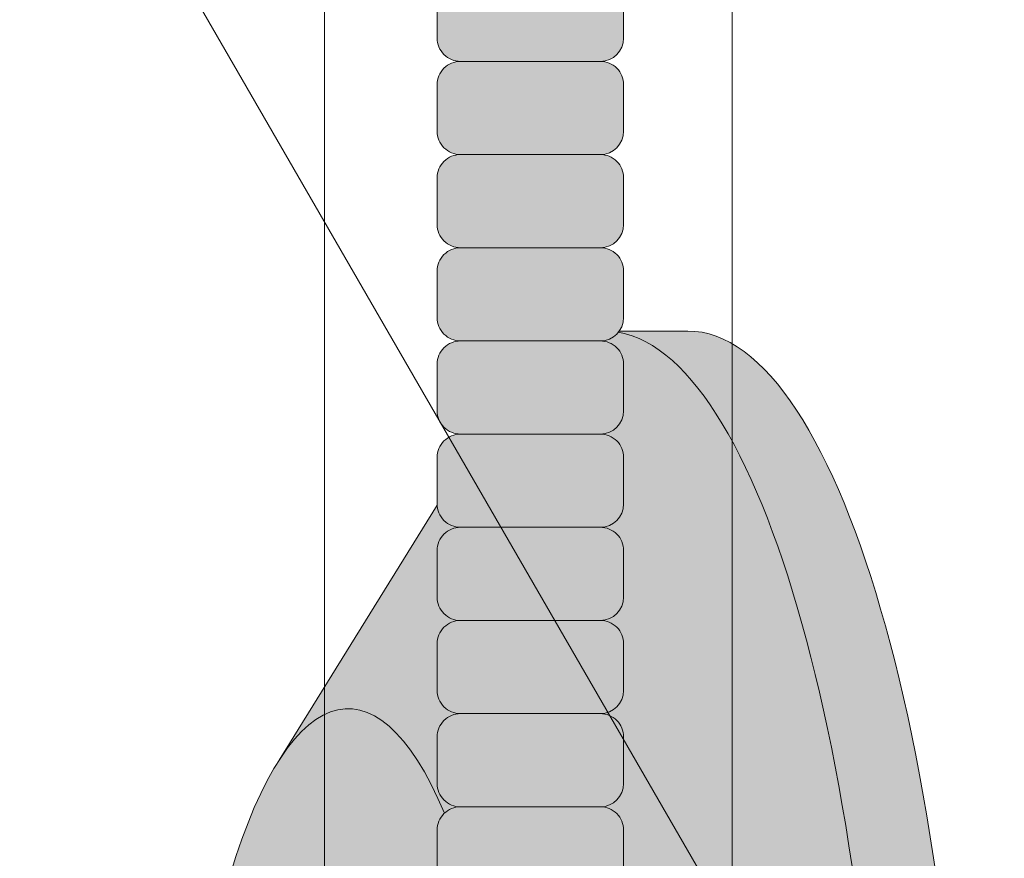
# Model space of a CAD drawing. Units: inches. Extents: x -4 to 891, y -14 to 291.
# Drawn here: x 367 to 369, y 225 to 227 of the extents above; entities that cross this region are included whole.
import ezdxf

# ---------------------------------------------------------------- set-up
doc = ezdxf.new("R2010")
doc.units = ezdxf.units.IN
doc.header["$LTSCALE"] = 0.375
doc.header["$MEASUREMENT"] = 0
doc.layers.add('FILL1', color=254, linetype='Continuous', lineweight=13)
doc.layers.add('OBJECT', color=7, linetype='Continuous', lineweight=13)

# ---------------------------------------------------------------- blocks, each defined once
blk = doc.blocks.new('FRNT ELE PER')
at = {"layer": 'OBJECT'}
for p, q in [((31.43541672619497, -40.60582897166567), (31.43541672619497, 31.54625442285652)), ((32.51093756044069, -42.46868570117811), (32.51093756044069, 29.68339769334408)), ((28.03518657851448, 3.018959100213351), (35.73750006318206, -10.32183919105346))]:
    blk.add_line(p, q, dxfattribs=at)
blk = doc.blocks.new('ACXSYM1001 ISO')
at = {"layer": 'FILL1'}
h = blk.add_hatch(color=256, dxfattribs=at)
h.paths.add_polyline_path([(0.8906931290564444, 36.55979327759468, 0.4142135623725623), (0.8281931290566718, 36.49729327759479), (0.8281931290566718, 36.37229327759445, 0.4142135623725623), (0.8906931290564444, 36.30979327759479), (1.265693129056217, 36.30979327759479, 0.4142135623725622), (1.328193129056217, 36.37229327759491), (1.328193129056217, 36.49729327759491, 0.4142135623736277), (1.265693129056444, 36.55979327759468)], flags=16)
h.paths.add_polyline_path([(0.8906931290564444, 36.80979327759457, 0.4142135623725623), (0.8281931290566718, 36.74729327759468), (0.8281931290566718, 36.62229327759434, 0.4142135623725623), (0.8906931290564444, 36.55979327759468), (1.265693129056217, 36.55979327759468, 0.4142135623725622), (1.328193129056217, 36.62229327759479), (1.328193129056217, 36.74729327759479, 0.4142135623736277), (1.265693129056444, 36.80979327759457)], flags=16)
h.paths.add_polyline_path([(1.265693129056217, 36.80979327759457, 0.4142135623725622), (1.328193129056217, 36.87229327759468), (1.328193129056217, 36.99729327759468, 0.4142135623736277), (1.265693129056444, 37.05979327759445), (0.8906931290564444, 37.05979327759445, 0.4142135623725623), (0.8281931290566718, 36.99729327759457), (0.8281931290566718, 36.87229327759422, 0.4142135623725623), (0.8906931290564444, 36.80979327759457)], flags=16)
h.paths.add_polyline_path([(1.265693129056217, 37.05979327759445, 0.4142135623725622), (1.328193129056217, 37.12229327759457), (1.328193129056217, 37.24729327759457, 0.4142135623736277), (1.265693129056444, 37.30979327759434), (0.8906931290564444, 37.30979327759434, 0.4142135623725623), (0.8281931290566718, 37.24729327759445), (0.8281931290566718, 37.12229327759411, 0.4142135623725623), (0.8906931290564444, 37.05979327759445)], flags=16)
h.paths.add_polyline_path([(1.265693129056217, 37.30979327759434, 0.4142135623725622), (1.328193129056217, 37.37229327759445), (1.328193129056217, 37.49729327759445, 0.4142135623736277), (1.265693129056444, 37.55979327759422), (0.8906931290564444, 37.55979327759422, 0.4142135623725623), (0.8281931290566718, 37.49729327759434), (0.8281931290566718, 37.372293277594, 0.4142135623725623), (0.8906931290564444, 37.30979327759434)], flags=16)
h.paths.add_polyline_path([(1.265693129056217, 37.55979327759422, 0.4142135623725622), (1.328193129056217, 37.62229327759434), (1.328193129056217, 37.74729327759434, 0.4142135623736277), (1.265693129056444, 37.80979327759411), (0.8906931290564444, 37.80979327759411, 0.4142135623725623), (0.8281931290566718, 37.74729327759422), (0.8281931290566718, 37.62229327759388, 0.4142135623725623), (0.8906931290564444, 37.55979327759422)], flags=16)
h.paths.add_polyline_path([(0.8906931290564444, 38.059793277594, 0.4142135623725623), (0.8281931290566718, 37.99729327759411), (0.8281931290566718, 37.87229327759377, 0.4142135623725623), (0.8906931290564444, 37.80979327759411), (1.265693129056217, 37.80979327759411, 0.4142135623725622), (1.328193129056217, 37.87229327759422), (1.328193129056217, 37.99729327759422, 0.4142135623736277), (1.265693129056444, 38.059793277594)], flags=16)
h.paths.add_polyline_path([(0.8906931290564444, 38.30979327759388, 0.4142135623725623), (0.8281931290566718, 38.247293277594), (0.8281931290566718, 38.12229327759366, 0.4142135623725623), (0.8906931290564444, 38.059793277594), (1.265693129056217, 38.059793277594, 0.4142135623725622), (1.328193129056217, 38.12229327759411), (1.328193129056217, 38.24729327759411, 0.4142135623736277), (1.265693129056444, 38.30979327759388)], flags=16)
h.paths.add_polyline_path([(0.8906931290564444, 38.55979327759377, 0.4142135623725623), (0.8281931290566718, 38.49729327759388), (0.8281931290566718, 38.37229327759354, 0.4142135623725623), (0.8906931290564444, 38.30979327759388), (1.265693129056217, 38.30979327759388, 0.4142135623725622), (1.328193129056217, 38.372293277594), (1.328193129056217, 38.497293277594, 0.4142135623736277), (1.265693129056444, 38.55979327759377)], flags=16)
h.paths.add_polyline_path([(0.8906931290564444, 38.80979327759366, 0.4142135623725623), (0.8281931290566718, 38.74729327759377), (0.8281931290566718, 38.62229327759343, 0.4142135623725623), (0.8906931290564444, 38.55979327759377), (1.265693129056217, 38.55979327759377, 0.4142135623725622), (1.328193129056217, 38.62229327759388), (1.328193129056217, 38.74729327759388, 0.4142135623736277), (1.265693129056444, 38.80979327759366)], flags=16)
h.paths.add_polyline_path([(0.8906931290564444, 39.05979327759354, 0.4142135623725623), (0.8281931290566718, 38.99729327759366), (0.8281931290566718, 38.87229327759331, 0.4142135623725623), (0.8906931290564444, 38.80979327759366), (1.265693129056217, 38.80979327759366, 0.4142135623725622), (1.328193129056217, 38.87229327759377), (1.328193129056217, 38.99729327759377, 0.4142135623736277), (1.265693129056444, 39.05979327759354)], flags=16)
h.paths.add_polyline_path([(1.265693129056217, 39.05979327759354, 0.4142135623725622), (1.328193129056217, 39.12229327759366), (1.328193129056217, 39.24729327759366, 0.4142135623736277), (1.265693129056444, 39.30979327759343), (0.8906931290564444, 39.30979327759343, 0.4142135623725623), (0.8281931290566718, 39.24729327759354), (0.8281931290566718, 39.1222932775932, 0.4142135623725623), (0.8906931290564444, 39.05979327759354)], flags=16)
h.paths.add_polyline_path([(0.8906931290564444, 39.55979327759331, 0.4142135623725623), (0.8281931290566718, 39.49729327759343), (0.8281931290566718, 39.37229327759309, 0.4142135623725623), (0.8906931290564444, 39.30979327759343), (1.265693129056217, 39.30979327759343, 0.4142135623725622), (1.328193129056217, 39.37229327759354), (1.328193129056217, 39.49729327759354, 0.4142135623736277), (1.265693129056444, 39.55979327759331)], flags=16)
h.paths.add_polyline_path([(1.265693129056217, 39.55979327759331, 0.4142135623725622), (1.328193129056217, 39.62229327759343), (1.328193129056217, 39.74729327759343, 0.4142135623736277), (1.265693129056444, 39.8097932775932), (0.8906931290564444, 39.8097932775932, 0.4142135623725623), (0.8281931290566718, 39.74729327759331), (0.8281931290566718, 39.62229327759297, 0.4142135623725623), (0.8906931290564444, 39.55979327759331)], flags=16)
h.paths.add_polyline_path([(1.265693129056217, 39.8097932775932, 0.4142135623725622), (1.328193129056217, 39.87229327759331), (1.328193129056217, 39.99729327759331, 0.4142135623736277), (1.265693129056444, 40.05979327759309), (0.8906931290564444, 40.05979327759309, 0.4142135623725623), (0.8281931290566718, 39.9972932775932), (0.8281931290566718, 39.87229327759286, 0.4142135623725623), (0.8906931290564444, 39.8097932775932)], flags=16)
h.paths.add_polyline_path([(1.265693129056217, 40.05979327759309, 0.4142135623725622), (1.328193129056217, 40.1222932775932), (1.328193129056217, 40.2472932775932, 0.4142135623736277), (1.265693129056444, 40.30979327759297), (0.8906931290564444, 40.30979327759297, 0.4142135623725623), (0.8281931290566718, 40.24729327759309), (0.8281931290566718, 40.12229327759275, 0.4142135623725623), (0.8906931290564444, 40.05979327759309)], flags=16)
h.paths.add_polyline_path([(0.8906931290564444, 40.55979327759286, 0.4142135623725623), (0.8281931290566718, 40.49729327759297), (0.8281931290566718, 40.37229327759263, 0.4142135623725623), (0.8906931290564444, 40.30979327759297), (1.265693129056217, 40.30979327759297, 0.4142135623725622), (1.328193129056217, 40.37229327759309), (1.328193129056217, 40.49729327759309, 0.4142135623736277), (1.265693129056444, 40.55979327759286)], flags=16)
h.paths.add_polyline_path([(1.265693129056217, 40.55979327759286, 0.4142135623725622), (1.328193129056217, 40.62229327759297), (1.328193129056217, 40.74729327759297, 0.4142135623736277), (1.265693129056444, 40.80979327759275), (0.8906931290564444, 40.80979327759275, 0.4142135623725623), (0.8281931290566718, 40.74729327759286), (0.8281931290566718, 40.62229327759252, 0.4142135623725623), (0.8906931290564444, 40.55979327759286)], flags=16)
h.paths.add_polyline_path([(0.8906931290566718, 40.80979327759286, 0.4142135623736279), (0.8281931290566718, 40.74729327759297), (0.8281931290566718, 40.62229327759252, 0.4142135623725623), (0.8906931290564444, 40.55979327759286, 0.4142135623725623), (0.8281931290566718, 40.49729327759297), (0.8281931290566718, 40.37229327759263, 0.4142135623725623), (0.8906931290564444, 40.30979327759297, 0.4142135623725623), (0.8281931290566718, 40.24729327759309), (0.8281931290566718, 40.12229327759275, 0.4142135623725623), (0.8906931290564444, 40.05979327759309, 0.4142135623725623), (0.8281931290566718, 39.9972932775932), (0.8281931290566718, 39.87229327759286, 0.4142135623725623), (0.8906931290564444, 39.8097932775932, 0.4142135623725623), (0.8281931290566718, 39.74729327759331), (0.8281931290566718, 39.62229327759297, 0.4142135623725623), (0.8906931290564444, 39.55979327759331, 0.4142135623725623), (0.8281931290566718, 39.49729327759343), (0.8281931290566718, 39.37229327759309, 0.4142135623725623), (0.8906931290564444, 39.30979327759343, 0.4142135623725623), (0.8281931290566718, 39.24729327759354), (0.8281931290566718, 39.1222932775932, 0.4142135623725623), (0.8906931290564444, 39.05979327759354, 0.4142135623725623), (0.8281931290566718, 38.99729327759366), (0.8281931290566718, 38.87229327759331, 0.4142135623725623), (0.8906931290564444, 38.80979327759366, 0.4142135623725623), (0.8281931290566718, 38.74729327759377), (0.8281931290566718, 38.62229327759343, 0.4142135623725623), (0.8906931290564444, 38.55979327759377, 0.4142135623725623), (0.8281931290566718, 38.49729327759388), (0.8281931290566718, 38.37229327759354, 0.4142135623725623), (0.8906931290564444, 38.30979327759388, 0.4142135623725623), (0.8281931290566718, 38.247293277594), (0.8281931290566718, 38.12229327759366, 0.4142135623725623), (0.8906931290564444, 38.059793277594, 0.4142135623725623), (0.8281931290566718, 37.99729327759411), (0.8281931290566718, 37.87229327759377, 0.4142135623725623), (0.8906931290564444, 37.80979327759411, 0.4142135623725623), (0.8281931290566718, 37.74729327759422), (0.8281931290566718, 37.62229327759388, 0.4142135623725623), (0.8906931290564444, 37.55979327759422, 0.4142135623725623), (0.8281931290566718, 37.49729327759434), (0.8281931290566718, 37.372293277594, 0.4142135623725623), (0.8906931290564444, 37.30979327759434, 0.4142135623725623), (0.8281931290566718, 37.24729327759445), (0.8281931290566718, 37.12229327759411, 0.4142135623725623), (0.8906931290564444, 37.05979327759445, 0.4142135623725623), (0.8281931290566718, 36.99729327759457), (0.8281931290566718, 36.87229327759422, 0.4142135623725623), (0.8906931290564444, 36.80979327759457, 0.4142135623725623), (0.8281931290566718, 36.74729327759468), (0.8281931290566718, 36.62229327759434, 0.4142135623725623), (0.8906931290564444, 36.55979327759468, 0.4142135623725623), (0.8281931290566718, 36.49729327759479), (0.8281931290566718, 36.37229327759445, 0.4142135623725623), (0.8906931290564444, 36.30979327759479, 0.4142135623725623), (0.8281931290566718, 36.24729327759491), (0.8281931290566718, 36.12229327759457, 0.4142135623725623), (0.8906931290564444, 36.05979327759491, 0.4142135623725623), (0.8281931290566718, 35.99729327759502), (0.8281931290566718, 35.87229327759468, 0.4142135623725623), (0.8906931290564444, 35.80979327759502, 0.4142135623725623), (0.8281931290566718, 35.74729327759513), (0.8281931290566718, 35.62229327759479, 0.4142135623725623), (0.8906931290564444, 35.55979327759513, 0.4142135623725623), (0.8281931290566718, 35.49729327759525), (0.8281931290566718, 35.37229327759491, 0.4142135623725623), (0.8906931290564444, 35.30979327759525, 0.4142135623725623), (0.8281931290566718, 35.24729327759536), (0.8281931290566718, 35.12229327759502, 0.4142135623725623), (0.8906931290564444, 35.05979327759536, 0.4142135623725623), (0.8281931290566718, 34.99729327759547), (0.8281931290566718, 34.87229327759513, 0.4142135623725623), (0.8906931290564444, 34.80979327759547, 0.4142135623725623), (0.8281931290566718, 34.74729327759559), (0.8281931290566718, 34.62229327759525, 0.4142135623725623), (0.8906931290564444, 34.55979327759559), (1.265693129056217, 34.55979327759559, 0.4142135623725622), (1.328193129056217, 34.6222932775957), (1.328193129056217, 34.7472932775957, 0.4142135623726954), (1.265693129056444, 34.80979327759525, 0.4142135623714968), (1.328193129056217, 34.87229327759536), (1.328193129056217, 34.99729327759559, 0.4142135623726954), (1.265693129056444, 35.05979327759513, 0.4142135623714968), (1.328193129056217, 35.12229327759525), (1.328193129056217, 35.24729327759547, 0.4142135623726954), (1.265693129056444, 35.30979327759502, 0.4142135623714968), (1.328193129056217, 35.37229327759513), (1.328193129056217, 35.49729327759536, 0.4142135623726954), (1.265693129056444, 35.55979327759491, 0.4142135623714968), (1.328193129056217, 35.62229327759502), (1.328193129056217, 35.74729327759525, 0.4142135623726954), (1.265693129056444, 35.80979327759479, 0.4142135623714968), (1.328193129056217, 35.87229327759491), (1.328193129056217, 35.99729327759513, 0.4142135623726954), (1.265693129056444, 36.05979327759468, 0.4142135623714968), (1.328193129056217, 36.12229327759479), (1.328193129056217, 36.24729327759502, 0.4142135623726954), (1.265693129056444, 36.30979327759457, 0.4142135623714968), (1.328193129056217, 36.37229327759468), (1.328193129056217, 36.49729327759491, 0.4142135623726954), (1.265693129056444, 36.55979327759445, 0.4142135623714968), (1.328193129056217, 36.62229327759457), (1.328193129056217, 36.74729327759479, 0.4142135623726954), (1.265693129056444, 36.80979327759434, 0.4142135623714968), (1.328193129056217, 36.87229327759445), (1.328193129056217, 36.99729327759468, 0.4142135623726954), (1.265693129056444, 37.05979327759422, 0.4142135623714968), (1.328193129056217, 37.12229327759434), (1.328193129056217, 37.24729327759457, 0.4142135623726954), (1.265693129056444, 37.30979327759411, 0.4142135623714968), (1.328193129056217, 37.37229327759422), (1.328193129056217, 37.49729327759445, 0.4142135623726954), (1.265693129056444, 37.559793277594, 0.4142135623714968), (1.328193129056217, 37.62229327759411), (1.328193129056217, 37.74729327759434, 0.4142135623726954), (1.265693129056444, 37.80979327759388, 0.4142135623714968), (1.328193129056217, 37.872293277594), (1.328193129056217, 37.99729327759422, 0.4142135623726954), (1.265693129056444, 38.05979327759377, 0.4142135623714968), (1.328193129056217, 38.12229327759388), (1.328193129056217, 38.24729327759411, 0.4142135623726954), (1.265693129056444, 38.30979327759366, 0.4142135623714968), (1.328193129056217, 38.37229327759377), (1.328193129056217, 38.497293277594, 0.4142135623726954), (1.265693129056444, 38.55979327759354, 0.4142135623714968), (1.328193129056217, 38.62229327759366), (1.328193129056217, 38.74729327759388, 0.4142135623726954), (1.265693129056444, 38.80979327759343, 0.4142135623714968), (1.328193129056217, 38.87229327759354), (1.328193129056217, 38.99729327759377, 0.4142135623726954), (1.265693129056444, 39.05979327759331, 0.4142135623714968), (1.328193129056217, 39.12229327759343), (1.328193129056217, 39.24729327759366, 0.4142135623726954), (1.265693129056444, 39.3097932775932, 0.4142135623714968), (1.328193129056217, 39.37229327759331), (1.328193129056217, 39.49729327759354, 0.4142135623726954), (1.265693129056444, 39.55979327759309, 0.4142135623714968), (1.328193129056217, 39.6222932775932), (1.328193129056217, 39.74729327759343, 0.4142135623726954), (1.265693129056444, 39.80979327759297, 0.4142135623714968), (1.328193129056217, 39.87229327759309), (1.328193129056217, 39.99729327759331, 0.4142135623726954), (1.265693129056444, 40.05979327759286, 0.4142135623714968), (1.328193129056217, 40.12229327759297), (1.328193129056217, 40.2472932775932, 0.4142135623726954), (1.265693129056444, 40.30979327759275, 0.4142135623714968), (1.328193129056217, 40.37229327759286), (1.328193129056217, 40.49729327759309, 0.4142135623726954), (1.265693129056444, 40.55979327759263, 0.4142135623714968), (1.328193129056217, 40.62229327759275), (1.328193129056217, 40.74729327759297, 0.4142135623726954), (1.265693129056444, 40.80979327759252, 0.4142135623714968), (1.328193129056217, 40.87229327759263), (1.328193129056217, 40.99729327759286, 0.4142135623726954), (1.265693129056444, 41.05979327759241, 0.4142135623714968), (1.328193129056217, 41.12229327759252), (1.328193129056217, 41.24729327759275, 0.4142135623726954), (1.265693129056444, 41.30979327759229, 0.4142135623714968), (1.328193129056217, 41.37229327759241), (1.328193129056217, 41.49729327759263, 0.4142135623726954), (1.265693129056444, 41.55979327759218, 0.4142135623714968), (1.328193129056217, 41.62229327759229), (1.328193129056217, 41.74729327759252, 0.4142135623736277), (1.265693129056444, 41.80979327759229), (0.8906931290564444, 41.80979327759229, 0.4142135623725623), (0.8281931290566718, 41.74729327759241), (0.8281931290566718, 41.62229327759206, 0.4142135623725623), (0.8906931290564444, 41.55979327759241, 0.4142135623725623), (0.8281931290566718, 41.49729327759252), (0.8281931290566718, 41.37229327759218, 0.4142135623725623), (0.8906931290564444, 41.30979327759252, 0.4142135623725623), (0.8281931290566718, 41.24729327759263), (0.8281931290566718, 41.12229327759229, 0.4142135623725623), (0.8906931290564444, 41.05979327759263, 0.4142135623725623), (0.8281931290566718, 40.99729327759275), (0.8281931290566718, 40.87229327759241, 0.4142135623730951)])
h = blk.add_hatch(color=256, dxfattribs=at)
h.paths.add_polyline_path([(1.328193129056217, 40.62229327759275), (1.328193129056217, 40.7472932775928, 0.4142135623744269), (1.265693129056444, 40.80979327759275), (0.8906931290566718, 40.80979327759275, 0.4142135623736278), (0.8281931290566718, 40.74729327759286), (0.8281931290566718, 40.62229327759275, 0.4142135623746934), (0.8906931290566718, 40.55979327759286), (1.265693129056217, 40.55979327759286, 0.4142135623714968)])
h.paths.add_polyline_path([(1.328193129056217, 40.49729327759292, 0.4142135623744269), (1.265693129056444, 40.55979327759286), (0.8906931290566718, 40.55979327759286, 0.4142135623736278), (0.8281931290566718, 40.49729327759297), (0.8281931290566718, 40.37229327759286, 0.4142135623746934), (0.8906931290566718, 40.30979327759297), (1.265693129056217, 40.30979327759297, 0.4142135623714968), (1.328193129056217, 40.37229327759286)])
h.paths.add_polyline_path([(1.328193129056217, 40.24729327759303, 0.4142135623744269), (1.265693129056444, 40.30979327759297), (0.8906931290566718, 40.30979327759297, 0.4142135623736278), (0.8281931290566718, 40.24729327759309), (0.8281931290566718, 40.12229327759297, 0.4142135623746934), (0.8906931290566718, 40.05979327759309), (1.265693129056217, 40.05979327759309, 0.4142135623714968), (1.328193129056217, 40.12229327759297)])
h.paths.add_polyline_path([(1.328193129056217, 39.99729327759314, 0.4142135623744269), (1.265693129056444, 40.05979327759309), (0.8906931290566718, 40.05979327759309, 0.4142135623736278), (0.8281931290566718, 39.9972932775932), (0.8281931290566718, 39.87229327759309, 0.4142135623746934), (0.8906931290566718, 39.8097932775932), (1.265693129056217, 39.8097932775932, 0.4142135623714968), (1.328193129056217, 39.87229327759309)])
h.paths.add_polyline_path([(1.328193129056217, 39.74729327759326, 0.4142135623744269), (1.265693129056444, 39.8097932775932), (0.8906931290566718, 39.8097932775932, 0.4142135623736278), (0.8281931290566718, 39.74729327759331), (0.8281931290566718, 39.6222932775932, 0.4142135623746934), (0.8906931290566718, 39.55979327759331), (1.265693129056217, 39.55979327759331, 0.4142135623714968), (1.328193129056217, 39.6222932775932)])
h.paths.add_polyline_path([(1.328193129056217, 39.49729327759337, 0.4142135623744269), (1.265693129056444, 39.55979327759331), (0.8906931290566718, 39.55979327759331, 0.4142135623736278), (0.8281931290566718, 39.49729327759343), (0.8281931290566718, 39.37229327759331, 0.4142135623746934), (0.8906931290566718, 39.30979327759343), (1.265693129056217, 39.30979327759343, 0.4142135623714968), (1.328193129056217, 39.37229327759331)])
h.paths.add_polyline_path([(1.328193129056217, 39.24729327759349, 0.4142135623744269), (1.265693129056444, 39.30979327759343), (0.8906931290566718, 39.30979327759343, 0.4142135623736278), (0.8281931290566718, 39.24729327759354), (0.8281931290566718, 39.12229327759343, 0.4142135623746934), (0.8906931290566718, 39.05979327759354), (1.265693129056217, 39.05979327759354, 0.4142135623714968), (1.328193129056217, 39.12229327759343)])
h = blk.add_hatch(color=256, dxfattribs=at)
edge = h.paths.add_edge_path()
edge.add_ellipse((1.277999999999565, 37.38483816055373), major_axis=(0, 2.701519191062843), ratio=0.2776215702930013, start_angle=275.6148118260385, end_angle=360)
edge.add_ellipse((1.277999999999565, 37.38483816055373), major_axis=(0, 2.701519191062843), ratio=0.2776215702930013, start_angle=360, end_angle=384.1395916862683)
edge.add_line((0.9712791479391853, 39.85011436330018), (0.4043836998087045, 38.93500231005922))
edge.add_ellipse((0.5895000000000437, 37.38483816055299), major_axis=(0, 1.688148058177006), ratio=0.2769306861062978, start_angle=156.6734723803849, end_angle=383.32652761961504, ccw=False)
edge.add_line((0.4043836998084771, 35.83467401104818), (0.971279147929863, 34.91956195781569))
edge.add_ellipse((1.277999999999565, 37.38483816055373), major_axis=(0, 2.701519191062843), ratio=0.2776215702930013, start_angle=155.8604083137319, end_angle=179.9999999999479)
edge.add_ellipse((1.277999999999565, 37.38483816055373), major_axis=(0, 2.701519191062843), ratio=0.2776215702930013, start_angle=179.9999999999479, end_angle=275.6148118260385)
h = blk.add_hatch(color=256, dxfattribs=at)
edge = h.paths.add_edge_path()
edge.add_ellipse((1.5, 37.38483816055299), major_axis=(0, 2.701519191062843), ratio=0.2776215702930013, start_angle=180, end_angle=360)
edge.add_line((1.499999999997272, 40.08635735161658), (1.277999999999565, 40.08635735161658))
edge.add_ellipse((1.277999999999565, 37.38483816055373), major_axis=(0, 2.701519191062843), ratio=0.2776215702930013, start_angle=179.9999999999479, end_angle=360, ccw=False)
edge.add_line((1.277999999998656, 34.68331896949087), (1.499999999999545, 34.6833189694901))
h = blk.add_hatch(color=256, dxfattribs=at)
edge = h.paths.add_edge_path()
edge.add_ellipse((0.5895000000000437, 37.38483816055299), major_axis=(0, 1.688148058177006), ratio=0.2769306861062978, start_angle=156.6734723803849, end_angle=383.326527619615)
edge.add_ellipse((0.5895000000000437, 37.38483816055299), major_axis=(0, 1.688148058177006), ratio=0.2769306861062978, start_angle=383.326527619615, end_angle=405.1380701650951)
edge.add_line((0.2581319339196853, 38.57565908155897), (0.5757859104332965, 38.62219271439442))
edge.add_ellipse((0.5895000000000437, 37.38483816055299), major_axis=(0, 1.238358645762588), ratio=0.2750616722914603, start_angle=177.6925595830347, end_angle=362.3074404169653, ccw=False)
edge.add_line((0.5757859104330691, 36.14748360671152), (0.2581319339196853, 36.19401723954705))
edge.add_ellipse((0.5895000000000437, 37.38483816055299), major_axis=(0, 1.688148058177006), ratio=0.2769306861062978, start_angle=134.8619298349049, end_angle=156.6734723803849)
h = blk.add_hatch(color=256, dxfattribs=at)
h.paths.add_polyline_path([(1.328193129056217, 38.9972932775936, 0.4142135623744269), (1.265693129056444, 39.05979327759354), (0.8906931290566718, 39.05979327759354, 0.4142135623736278), (0.8281931290566718, 38.99729327759366), (0.8281931290566718, 38.87229327759354, 0.4142135623746934), (0.8906931290566718, 38.80979327759366), (1.265693129056217, 38.80979327759366, 0.4142135623714968), (1.328193129056217, 38.87229327759354)])
h.paths.add_polyline_path([(1.328193129056217, 38.74729327759371, 0.4142135623744269), (1.265693129056444, 38.80979327759366), (0.8906931290566718, 38.80979327759366, 0.4142135623736278), (0.8281931290566718, 38.74729327759377), (0.8281931290566718, 38.62229327759366, 0.4142135623746934), (0.8906931290566718, 38.55979327759377), (1.265693129056217, 38.55979327759377, 0.4142135623714968), (1.328193129056217, 38.62229327759366)])
h.paths.add_polyline_path([(1.328193129056217, 38.49729327759383, 0.4142135623744269), (1.265693129056444, 38.55979327759377), (0.8906931290566718, 38.55979327759377, 0.4142135623736278), (0.8281931290566718, 38.49729327759388), (0.8281931290566718, 38.37229327759377, 0.4142135623746934), (0.8906931290566718, 38.30979327759388), (1.265693129056217, 38.30979327759388, 0.4142135623714968), (1.328193129056217, 38.37229327759377)])
h.paths.add_polyline_path([(1.328193129056217, 38.24729327759394, 0.4142135623744269), (1.265693129056444, 38.30979327759388), (0.8906931290566718, 38.30979327759388, 0.4142135623736278), (0.8281931290566718, 38.247293277594), (0.8281931290566718, 38.12229327759388, 0.4142135623746934), (0.8906931290566718, 38.059793277594), (1.265693129056217, 38.059793277594, 0.4142135623714968), (1.328193129056217, 38.12229327759388)])
h.paths.add_polyline_path([(1.328193129056217, 37.99729327759405, 0.4142135623744269), (1.265693129056444, 38.059793277594), (0.8906931290566718, 38.059793277594, 0.4142135623736278), (0.8281931290566718, 37.99729327759411), (0.8281931290566718, 37.872293277594, 0.4142135623746934), (0.8906931290566718, 37.80979327759411), (1.265693129056217, 37.80979327759411, 0.4142135623714968), (1.328193129056217, 37.872293277594)])
h.paths.add_polyline_path([(1.328193129056217, 37.74729327759417, 0.4142135623744269), (1.265693129056444, 37.80979327759411), (0.8906931290566718, 37.80979327759411, 0.4142135623736278), (0.8281931290566718, 37.74729327759422), (0.8281931290566718, 37.62229327759411, 0.4142135623746934), (0.8906931290566718, 37.55979327759422), (1.265693129056217, 37.55979327759422, 0.4142135623714968), (1.328193129056217, 37.62229327759411)])
h.paths.add_polyline_path([(1.328193129056217, 37.49729327759428, 0.4142135623744269), (1.265693129056444, 37.55979327759422), (0.8906931290566718, 37.55979327759422, 0.4142135623736278), (0.8281931290566718, 37.49729327759434), (0.8281931290566718, 37.37229327759422, 0.4142135623746934), (0.8906931290566718, 37.30979327759434), (1.265693129056217, 37.30979327759434, 0.4142135623714968), (1.328193129056217, 37.37229327759422)])
at = {"layer": 'OBJECT'}
for p, q in [((0.8281931290566718, 40.99729327759263), (0.8281931290566718, 40.87229327759263)), ((1.328193129056217, 40.99729327759269), (1.328193129056217, 40.87229327759263)), ((1.265693129056217, 40.80979327759275), (0.8906931290566718, 40.80979327759275)), ((0.8281931290566718, 40.74729327759275), (0.8281931290566718, 40.62229327759275)), ((1.328193129056217, 40.7472932775928), (1.328193129056217, 40.62229327759275)), ((1.265693129056217, 40.55979327759286), (0.8906931290566718, 40.55979327759286)), ((0.8281931290566718, 40.49729327759286), (0.8281931290566718, 40.37229327759286)), ((1.328193129056217, 40.49729327759292), (1.328193129056217, 40.37229327759286)), ((1.265693129056217, 40.30979327759297), (0.8906931290566718, 40.30979327759297)), ((0.8281931290566718, 40.24729327759297), (0.8281931290566718, 40.12229327759297)), ((1.328193129056217, 40.24729327759303), (1.328193129056217, 40.12229327759297)), ((1.316828823284823, 40.08635735161658), (1.5, 40.08635735161658)), ((1.265693129056217, 40.05979327759309), (0.8906931290566718, 40.05979327759309)), ((0.8281931290566718, 39.99729327759309), (0.8281931290566718, 39.87229327759309)), ((1.328193129056217, 39.99729327759314), (1.328193129056217, 39.87229327759309)), ((1.265693129056217, 39.8097932775932), (0.8906931290566718, 39.8097932775932)), ((0.8281931290566718, 39.7472932775932), (0.8281931290566718, 39.6222932775932)), ((1.328193129056217, 39.74729327759326), (1.328193129056217, 39.6222932775932)), ((0.4043836998071129, 38.93500231005635), (0.8282669420595994, 39.61925663849064)), ((1.265693129056217, 39.55979327759331), (0.8906931290566718, 39.55979327759331)), ((0.8281931290566718, 39.49729327759331), (0.8281931290566718, 39.37229327759331)), ((1.328193129056217, 39.49729327759337), (1.328193129056217, 39.37229327759331)), ((1.265693129056217, 39.30979327759343), (0.8906931290566718, 39.30979327759343)), ((0.8281931290566718, 39.24729327759343), (0.8281931290566718, 39.12229327759343)), ((1.328193129056217, 39.24729327759349), (1.328193129056217, 39.12229327759343)), ((1.265693129056217, 39.05979327759354), (0.8906931290566718, 39.05979327759354)), ((0.8281931290566718, 38.99729327759354), (0.8281931290566718, 38.87229327759354)), ((1.328193129056217, 38.9972932775936), (1.328193129056217, 38.87229327759354)), ((1.265693129056217, 38.80979327759366), (0.8906931290566718, 38.80979327759366)), ((0.8281931290566718, 38.74729327759366), (0.8281931290566718, 38.62229327759366)), ((1.328193129056217, 38.74729327759371), (1.328193129056217, 38.62229327759366))]:
    blk.add_line(p, q, dxfattribs=at)
for centre, radius, start, end in [((0.8906931290564444, 40.87229327759252), 0.06249999999988631, 179.9999999998958, 270.0000000001042), ((1.265693129056217, 40.87229327759252), 0.06250000000011369, 270.0000000001042, 1.042204158021965e-10), ((0.8906931290564444, 40.74729327759297), 0.06249999999988631, 89.99999999989578, 180.0000000002084), ((1.265693129056444, 40.74729327759292), 0.06249999999977263, 359.9999999998958, 90.00000000010422), ((0.8906931290564444, 40.62229327759263), 0.06249999999988631, 179.9999999998958, 270.0000000001042), ((1.265693129056217, 40.62229327759263), 0.06250000000011369, 270.0000000001042, 1.042204158021965e-10), ((0.8906931290564444, 40.49729327759309), 0.06249999999988631, 89.99999999989578, 180.0000000002084), ((1.265693129056444, 40.49729327759303), 0.06249999999977263, 359.9999999998958, 90.00000000010422), ((0.8906931290564444, 40.37229327759275), 0.06249999999988631, 179.9999999998958, 270.0000000001042), ((1.265693129056217, 40.37229327759275), 0.06250000000011369, 270.0000000001042, 1.042204158021965e-10), ((0.8906931290564444, 40.2472932775932), 0.06249999999988631, 89.99999999989578, 180.0000000002084), ((1.265693129056444, 40.24729327759314), 0.06249999999977263, 359.9999999998958, 90.00000000010422), ((0.8906931290564444, 40.12229327759286), 0.06249999999988631, 179.9999999998958, 270.0000000001042), ((1.265693129056217, 40.12229327759286), 0.06250000000011369, 270.0000000001042, 1.042204158021965e-10), ((0.8906931290564444, 39.99729327759331), 0.06249999999988631, 89.99999999989578, 180.0000000002084), ((1.265693129056444, 39.99729327759326), 0.06249999999977263, 359.9999999998958, 90.00000000010422), ((0.8906931290564444, 39.87229327759297), 0.06249999999988631, 179.9999999998958, 270.0000000001042), ((1.265693129056217, 39.87229327759297), 0.06250000000011369, 270.0000000001042, 1.042204158021965e-10), ((0.8906931290564444, 39.74729327759343), 0.06249999999988631, 89.99999999989578, 180.0000000002084), ((1.265693129056444, 39.74729327759337), 0.06249999999977263, 359.9999999998958, 90.00000000010422), ((0.8906931290564444, 39.62229327759309), 0.06249999999988631, 179.9999999998958, 270.0000000001042), ((1.265693129056217, 39.62229327759309), 0.06250000000011369, 270.0000000001042, 1.042204158021965e-10), ((0.8906931290564444, 39.49729327759354), 0.06249999999988631, 89.99999999989578, 180.0000000002084), ((1.265693129056444, 39.49729327759349), 0.06249999999977263, 359.9999999998958, 90.00000000010422), ((0.8906931290564444, 39.3722932775932), 0.06249999999988631, 179.9999999998958, 270.0000000001042), ((1.265693129056217, 39.3722932775932), 0.06250000000011369, 270.0000000001042, 1.042204158021965e-10), ((0.8906931290564444, 39.24729327759366), 0.06249999999988631, 89.99999999989578, 180.0000000002084), ((1.265693129056444, 39.2472932775936), 0.06249999999977263, 359.9999999998958, 90.00000000010422), ((0.8906931290564444, 39.12229327759331), 0.06249999999988631, 179.9999999998958, 270.0000000001042), ((1.265693129056217, 39.12229327759331), 0.06250000000011369, 270.0000000001042, 1.042204158021965e-10), ((0.8906931290564444, 38.99729327759377), 0.06249999999988631, 89.99999999989578, 180.0000000002084), ((1.265693129056444, 38.99729327759371), 0.06249999999977263, 359.9999999998958, 90.00000000010422), ((0.8906931290564444, 38.87229327759343), 0.06249999999988631, 179.9999999998958, 270.0000000001042), ((1.265693129056217, 38.87229327759343), 0.06250000000011369, 270.0000000001042, 1.042204158021965e-10), ((0.8906931290564444, 38.74729327759388), 0.06249999999988631, 89.99999999989578, 180.0000000002084), ((1.265693129056444, 38.74729327759383), 0.06249999999977263, 359.9999999998958, 90.00000000010422)]:
    blk.add_arc(centre, radius, start, end, dxfattribs=at)
for centre, major_axis, ratio, start_param, end_param in [((1.5, 37.38483816055299), (0, 2.701519191062843), 0.2776215702930013, 3.141592653589793, 6.283185307179586), ((1.277999999999565, 37.38483816055373), (0, 2.701519191062843), 0.2776215702930013, 3.208566883785732, 6.23459019358352), ((0.5895000000000437, 37.38483816055299), (0, 1.688148058177006), 0.2769306861062978, 5.698449856103892, 7.070993249556715)]:
    blk.add_ellipse(centre, major_axis=major_axis, ratio=ratio, start_param=start_param, end_param=end_param, dxfattribs=at)

msp = doc.modelspace()

# ---------------------------------------------------------------- block references
at = {"layer": 'OBJECT', "xscale": 1.016949151679682, "yscale": 1.016949151679682, "zscale": 1.016949151679682}
msp.add_blockref('FRNT ELE PER', (335.6333854080131, 229.60711154914), dxfattribs=at)
at = {"layer": 'OBJECT'}
msp.add_blockref('ACXSYM1001 ISO', (367.0756635227938, 186.3084643536872), dxfattribs=at)

doc.saveas('drawing.dxf')
